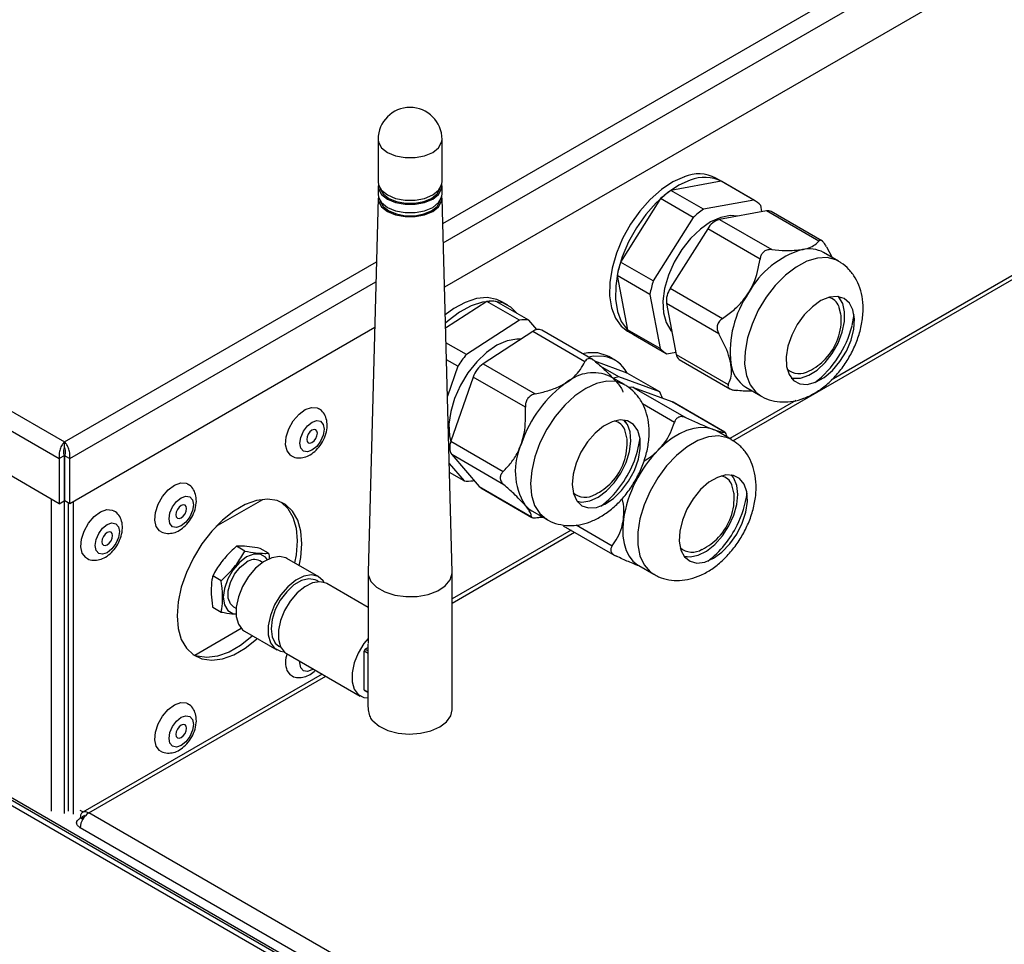
# Model space of a CAD drawing. Units: millimetres. Extents: x 88 to 3250, y 197 to 3459.
# Drawn here: x 2717 to 2834, y 1066 to 1176 of the extents above; entities that cross this region are included whole.
import ezdxf

# ---------------------------------------------------------------- set-up
doc = ezdxf.new("R2010")
doc.units = ezdxf.units.MM

msp = doc.modelspace()

# ---------------------------------------------------------------- linework, layer by layer
at = {"color": 8, "linetype": 'Continuous', "lineweight": 25}
for p, q in [((2767.28, 1151.62), (2898.78, 1227.53)), ((2767.34, 1149.3), (2900.2, 1226)), ((2801.81, 1125.76), (2875.06, 1168.05)), ((2722.29, 1125.64), (2759.4, 1147.06)), ((2722.91, 1123.65), (2759.33, 1144.68)), ((2794.85, 1127.96), (2791.04, 1130.17)), ((2720.71, 1118.85), (2720.71, 1081.7)), ((2722.74, 1118.38), (2722.74, 1081.7)), ((2783.15, 1115.76), (2787.45, 1113.28)), ((2768.4, 1106.47), (2782.98, 1114.89)), ((2758.4, 1100.46), (2757.92, 1100.73)), ((2758.06, 1100.98), (2758.4, 1100.78)), ((2725.18, 1081.52), (2753.36, 1097.79)), ((2757.92, 1096.16), (2758.4, 1095.88)), ((2724.16, 1079.7), (2724.16, 1079.75))]:
    msp.add_line(p, q, dxfattribs=at)
at = {"color": 7, "linetype": 'Continuous', "lineweight": 25}
for p, q in [((2860.9, 998.72), (2468.98, 1224.97)), ((2861.8, 998.81), (2469.88, 1225.06)), ((2471.58, 1224.42), (2861.99, 999.04)), ((2900.2, 1220.64), (2767.49, 1144.03)), ((2626.41, 1181), (2722.29, 1125.64)), ((2624.99, 1179.46), (2721.67, 1123.65)), ((2721.67, 1118.29), (2624.99, 1174.11)), ((2875.47, 1168.77), (2813.49, 1132.99)), ((2759.6, 1161.63), (2759.6, 1156.57)), ((2767.2, 1156.57), (2767.2, 1161.63)), ((2800.4, 1156.64), (2794.42, 1155.55)), ((2800.48, 1156.6), (2799.78, 1157.01)), ((2804.29, 1154.4), (2800.4, 1156.64)), ((2804.37, 1154.35), (2800.48, 1156.6)), ((2759.6, 1156.08), (2759.6, 1155.1)), ((2767.2, 1155.1), (2767.2, 1156.08)), ((2798.31, 1153.31), (2794.42, 1155.55)), ((2759.6, 1154.64), (2758.4, 1110.15)), ((2768.4, 1110.15), (2767.2, 1154.64)), ((2793.2, 1154.58), (2788.44, 1147.02)), ((2797.09, 1152.33), (2793.2, 1154.58)), ((2804.29, 1154.4), (2798.31, 1153.31)), ((2805.25, 1153.01), (2805.11, 1153.79)), ((2805.81, 1153.12), (2800.21, 1152.1)), ((2812.03, 1149.53), (2805.81, 1153.12)), ((2812.38, 1149.56), (2806.35, 1153.04)), ((2797.09, 1152.33), (2792.33, 1144.78)), ((2800.21, 1152.1), (2806.43, 1148.51)), ((2798.82, 1150.98), (2794.36, 1143.91)), ((2805.04, 1147.39), (2798.82, 1150.98)), ((2814.36, 1147.15), (2812.59, 1148.17)), ((2812.96, 1148.83), (2813.6, 1147.58)), ((2792.33, 1144.78), (2788.44, 1147.02)), ((2791.92, 1143.19), (2788.03, 1145.44)), ((2788.03, 1145.44), (2789.25, 1138.97)), ((2794.36, 1143.91), (2800.58, 1140.32)), ((2772.52, 1142.36), (2767.62, 1139.18)), ((2776.41, 1140.11), (2772.52, 1142.36)), ((2777.52, 1140.12), (2773.63, 1142.36)), ((2775.03, 1141.9), (2774.32, 1142.31)), ((2791.92, 1143.19), (2793.14, 1136.73)), ((2800.12, 1138.51), (2793.9, 1142.1)), ((2793.9, 1142.1), (2795.04, 1136.05)), ((2814.55, 1142.66), (2814.35, 1142.93)), ((2776.41, 1140.11), (2770.1, 1136.02)), ((2778.49, 1138.99), (2777.52, 1140.12)), ((2815.98, 1139.47), (2816.22, 1140.78)), ((2759.19, 1139.24), (2722.91, 1118.29)), ((2777.99, 1138.76), (2772.08, 1134.93)), ((2784.21, 1135.18), (2777.99, 1138.76)), ((2785.17, 1135.4), (2779.08, 1138.92)), ((2793.14, 1136.73), (2789.25, 1138.97)), ((2789.28, 1138.82), (2789.99, 1138.41)), ((2770.1, 1136.02), (2767.67, 1137.43)), ((2789.99, 1138.41), (2793.87, 1136.16)), ((2793.96, 1136.12), (2795, 1136.31)), ((2769.07, 1134.63), (2767.72, 1135.41)), ((2789.21, 1133.82), (2785.37, 1135.25)), ((2787.76, 1135.37), (2787.05, 1135.78)), ((2795.04, 1136.05), (2801.26, 1132.46)), ((2795.43, 1135.44), (2801.46, 1131.96)), ((2769.07, 1134.63), (2767.84, 1131.07)), ((2772.08, 1134.93), (2778.3, 1131.34)), ((2788.22, 1133.39), (2786.1, 1134.62)), ((2770.9, 1133.35), (2768.26, 1125.71)), ((2777.12, 1129.76), (2770.9, 1133.35)), ((2788.9, 1132.45), (2787.13, 1133.47)), ((2793.1, 1131.58), (2788.22, 1133.39)), ((2793.1, 1131.58), (2789.21, 1133.82)), ((2808.75, 1133.24), (2809.09, 1133.2)), ((2790.03, 1132.09), (2796.25, 1128.5)), ((2794.6, 1130.39), (2790.03, 1132.09)), ((2803.34, 1132.14), (2805.11, 1131.12)), ((2800.82, 1126.8), (2794.6, 1130.39)), ((2794.6, 1130.39), (2794.71, 1130.35)), ((2800.85, 1126.8), (2794.71, 1130.35)), ((2809.29, 1130.57), (2801.44, 1126.03)), ((2789.1, 1127.96), (2788.89, 1128.24)), ((2799.86, 1126.94), (2799.39, 1127.16)), ((2801.63, 1125.92), (2799.86, 1126.94)), ((2768.26, 1125.71), (2774.48, 1122.12)), ((2722.29, 1124.99), (2722.29, 1125.64)), ((2722.24, 1123.97), (2721.67, 1123.65)), ((2721.67, 1123.65), (2721.67, 1118.29)), ((2722.24, 1123.97), (2722.24, 1118.62)), ((2722.34, 1123.97), (2722.91, 1123.65)), ((2722.34, 1118.62), (2722.34, 1123.97)), ((2722.91, 1118.29), (2722.91, 1123.65)), ((2774.57, 1120.54), (2768.35, 1124.13)), ((2768.35, 1124.13), (2771.62, 1120.32)), ((2768.05, 1123.06), (2769.82, 1121.01)), ((2769.82, 1121.01), (2768.08, 1122.01)), ((2770.93, 1121.01), (2770.99, 1121.05)), ((2801.82, 1121.43), (2801.62, 1121.71)), ((2722.24, 1120.36), (2722.34, 1120.31)), ((2722.29, 1081.44), (2722.29, 1120.34)), ((2771.62, 1120.32), (2777.84, 1116.73)), ((2771.8, 1120.17), (2777.89, 1116.65)), ((2740.33, 1115.6), (2745.88, 1118.8)), ((2721.67, 1118.29), (2722.24, 1118.62)), ((2722.91, 1118.29), (2722.34, 1118.62)), ((2722.74, 1118.38), (2722.74, 1081.7)), ((2723.31, 1118.52), (2723.31, 1081.37)), ((2783.29, 1118.54), (2783.63, 1118.5)), ((2777.88, 1117.45), (2779.65, 1116.43)), ((2778.96, 1116.7), (2779.18, 1116.69)), ((2782.56, 1115.13), (2768.4, 1106.96)), ((2781.62, 1115.67), (2787.77, 1112.12)), ((2743.74, 1112.65), (2742.75, 1113.22)), ((2746.57, 1112.4), (2745.58, 1112.97)), ((2752.54, 1109.58), (2748.72, 1111.78)), ((2796.02, 1112.01), (2796.36, 1111.97)), ((2745.84, 1111.3), (2745.53, 1111.48)), ((2790.61, 1110.92), (2792.38, 1109.9)), ((2740.92, 1109.13), (2739.93, 1109.7)), ((2758.4, 1110.1), (2758.4, 1101.64)), ((2768.4, 1093.77), (2768.4, 1110.1)), ((2752.51, 1109.01), (2752.29, 1109.14)), ((2758.4, 1105.96), (2753.5, 1108.79)), ((2740.92, 1105.36), (2739.93, 1105.93)), ((2742.38, 1106.03), (2742.69, 1105.85)), ((2743.32, 1103.44), (2737.78, 1100.24)), ((2743.72, 1103.12), (2747.54, 1100.91)), ((2747.79, 1101.35), (2748.01, 1101.22)), ((2758.4, 1101.18), (2758.06, 1100.98)), ((2758.4, 1095.38), (2758.4, 1101.58)), ((2748.7, 1100.48), (2757.47, 1095.41)), ((2757.92, 1096.16), (2757.92, 1100.73)), ((2752.93, 1098.03), (2724.46, 1081.59)), ((2757.96, 1096.07), (2758.4, 1095.82)), ((2724.13, 1081.84), (2724.51, 1081.62)), ((2724.68, 1081.18), (2724.41, 1081.03)), ((2865.76, 1000.36), (2725.18, 1081.52)), ((2723.74, 1080.34), (2723.74, 1080.29)), ((2724.21, 1080.96), (2724.41, 1080.84)), ((2724.25, 1080.93), (2724.21, 1080.96)), ((2724.57, 1080.94), (2724.41, 1081.03)), ((2724.41, 1081.03), (2724.41, 1080.68)), ((2865.15, 998.36), (2724.16, 1079.75))]:
    msp.add_line(p, q, dxfattribs=at)
at = {"color": 8, "linetype": 'Continuous', "lineweight": 25, "flags": 128}
for points in [[(2759.6, 1161.63), (2759.65, 1161.29), (2760.02, 1160.63), (2760.71, 1160.08), (2761.68, 1159.67), (2762.81, 1159.46), (2764, 1159.46), (2765.13, 1159.67), (2766.09, 1160.08), (2766.79, 1160.63), (2767.15, 1161.29), (2767.2, 1161.63)], [(2814.35, 1147.15), (2814.06, 1147.3), (2813.02, 1147.56), (2811.85, 1147.5), (2810.6, 1147.12), (2809.32, 1146.44), (2808.05, 1145.47), (2806.85, 1144.26), (2805.76, 1142.85), (2804.82, 1141.3), (2804.08, 1139.66), (2803.54, 1138.01)], [(2803.54, 1138.01), (2803.25, 1136.4), (2803.2, 1134.89), (2803.41, 1133.55), (2803.86, 1132.42), (2804.53, 1131.55), (2805.11, 1131.12)], [(2788.87, 1132.47), (2787.93, 1132.81), (2786.8, 1132.87), (2785.58, 1132.59), (2784.3, 1132.01), (2783.02, 1131.13), (2781.8, 1130), (2780.66, 1128.65)], [(2780.66, 1128.65), (2779.67, 1127.14), (2778.85, 1125.53), (2778.24, 1123.87), (2777.87, 1122.24), (2777.73, 1120.69), (2777.86, 1119.29), (2778.22, 1118.08), (2778.82, 1117.12), (2779.63, 1116.44)], [(2801.62, 1125.92), (2801.15, 1126.14), (2800.09, 1126.35), (2798.9, 1126.23), (2797.65, 1125.79), (2796.36, 1125.05), (2795.11, 1124.04), (2793.92, 1122.79), (2792.86, 1121.35), (2791.95, 1119.78)], [(2791.95, 1119.78), (2791.24, 1118.14), (2790.74, 1116.49), (2790.49, 1114.89), (2790.49, 1113.41), (2790.74, 1112.1), (2791.23, 1111.02), (2791.95, 1110.2), (2792.39, 1109.89)], [(2750.39, 1098.77), (2750.28, 1099.35), (2750.3, 1099.55)], [(2751.91, 1098.62), (2751.73, 1098.51), (2751.18, 1098.31), (2750.71, 1098.41), (2750.39, 1098.77)]]:
    msp.add_lwpolyline(points, dxfattribs=at)
at = {"color": 7, "linetype": 'Continuous', "lineweight": 25, "flags": 128}
for points in [[(2759.6, 1156.57), (2759.65, 1156.22), (2760.02, 1155.57), (2760.71, 1155.01), (2761.68, 1154.61), (2762.81, 1154.4), (2764, 1154.4), (2765.13, 1154.61), (2766.09, 1155.01), (2766.79, 1155.57), (2767.15, 1156.22), (2767.2, 1156.57)], [(2759.63, 1156.32), (2759.65, 1155.73), (2760.02, 1155.08), (2760.71, 1154.52), (2761.68, 1154.12), (2762.81, 1153.91), (2764, 1153.91), (2765.13, 1154.12), (2766.09, 1154.52), (2766.79, 1155.08), (2767.15, 1155.73), (2767.18, 1156.32)], [(2796.03, 1157.18), (2794.67, 1156.57), (2793.3, 1155.66), (2791.98, 1154.49), (2790.74, 1153.1), (2789.63, 1151.53), (2788.69, 1149.84), (2787.95, 1148.08), (2787.43, 1146.32), (2787.15, 1144.61), (2787.12, 1143.01), (2787.35, 1141.58), (2787.82, 1140.36), (2788.52, 1139.41), (2789.28, 1138.82)], [(2796.74, 1156.77), (2795.38, 1156.16), (2794.01, 1155.25), (2792.69, 1154.08), (2791.45, 1152.69), (2790.34, 1151.12), (2789.4, 1149.43), (2788.65, 1147.67), (2788.13, 1145.91), (2787.86, 1144.2), (2787.83, 1142.6), (2788.06, 1141.17), (2788.53, 1139.96), (2789.23, 1139), (2789.99, 1138.41)], [(2759.6, 1155.1), (2759.65, 1154.75), (2760.02, 1154.1), (2760.71, 1153.54), (2761.68, 1153.14), (2762.81, 1152.93), (2764, 1152.93), (2765.13, 1153.14), (2766.09, 1153.54), (2766.79, 1154.1), (2767.15, 1154.75), (2767.2, 1155.1)], [(2759.83, 1155.82), (2759.85, 1155.75), (2760.19, 1155.13), (2760.86, 1154.61), (2761.77, 1154.22), (2762.84, 1154.02), (2763.96, 1154.02), (2765.04, 1154.22), (2765.95, 1154.61), (2766.61, 1155.13), (2766.96, 1155.75), (2766.97, 1155.82)], [(2759.63, 1154.85), (2759.65, 1154.26), (2760.02, 1153.61), (2760.71, 1153.05), (2761.68, 1152.65), (2762.81, 1152.44), (2764, 1152.44), (2765.13, 1152.65), (2766.09, 1153.05), (2766.79, 1153.61), (2767.15, 1154.26), (2767.18, 1154.85)], [(2759.83, 1154.35), (2759.85, 1154.28), (2760.19, 1153.66), (2760.86, 1153.14), (2761.77, 1152.75), (2762.84, 1152.55), (2763.96, 1152.55), (2765.04, 1152.75), (2765.95, 1153.14), (2766.61, 1153.66), (2766.96, 1154.28), (2766.97, 1154.35)], [(2802.35, 1152.49), (2801.52, 1152.56), (2800.37, 1152.35), (2799.15, 1151.81), (2797.94, 1150.96), (2796.77, 1149.84), (2795.72, 1148.51), (2794.83, 1147.03), (2794.14, 1145.47), (2793.68, 1143.89), (2793.48, 1142.38), (2793.54, 1141.01), (2793.86, 1139.83), (2794.43, 1138.91), (2794.53, 1138.8)], [(2774.32, 1142.31), (2773.71, 1142.59), (2772.57, 1142.8), (2771.3, 1142.68), (2769.96, 1142.24), (2768.59, 1141.5), (2767.58, 1140.75)], [(2776.13, 1140.92), (2775.4, 1141.65), (2774.42, 1142.18), (2773.27, 1142.39), (2772.01, 1142.27), (2770.67, 1141.83), (2769.3, 1141.09), (2767.95, 1140.06), (2767.6, 1139.75)], [(2808.36, 1137.01), (2808.15, 1135.74), (2808.2, 1134.59), (2808.5, 1133.64), (2809.03, 1132.94), (2809.76, 1132.54), (2810.65, 1132.47), (2811.63, 1132.73), (2812.65, 1133.3), (2813.64, 1134.14), (2814.54, 1135.21), (2815.3, 1136.44), (2815.86, 1137.75), (2816.19, 1139.05), (2816.27, 1140.27), (2816.09, 1141.33), (2815.67, 1142.16), (2815.04, 1142.71), (2814.22, 1142.95), (2813.28, 1142.85), (2812.27, 1142.44), (2811.26, 1141.72), (2810.3, 1140.76), (2809.47, 1139.6), (2808.81, 1138.32), (2808.36, 1137.01)], [(2809.86, 1133.23), (2810.83, 1133.56), (2811.83, 1134.19), (2812.78, 1135.08), (2813.63, 1136.17), (2814.33, 1137.4), (2814.82, 1138.68), (2815.08, 1139.95), (2815.1, 1141.11), (2814.87, 1142.09), (2814.4, 1142.84), (2814.3, 1142.94)], [(2814.67, 1140.68), (2814.66, 1140.83), (2814.41, 1141.76)], [(2776.57, 1137.85), (2776.1, 1137.86), (2774.94, 1137.66), (2773.73, 1137.13), (2772.51, 1136.29), (2771.35, 1135.18), (2770.29, 1133.86), (2769.4, 1132.38), (2768.7, 1130.82), (2768.23, 1129.24), (2768.02, 1127.73), (2768.08, 1126.35), (2768.23, 1125.62)], [(2785.75, 1136.22), (2784.53, 1136.23), (2783.92, 1136.12)], [(2787.05, 1135.78), (2786.84, 1135.89), (2785.75, 1136.22)], [(2786.46, 1135.81), (2785.24, 1135.82), (2784.62, 1135.71)], [(2808.72, 1133.28), (2808.96, 1133.22), (2809.86, 1133.23)], [(2748.76, 1124.56), (2748.59, 1125.31), (2748.67, 1126.23), (2748.99, 1127.2), (2749.51, 1128.14), (2750.19, 1128.92), (2750.94, 1129.48), (2751.68, 1129.75), (2752.34, 1129.7), (2752.51, 1129.62)], [(2750.39, 1124.9), (2750.28, 1125.47), (2750.4, 1126.18), (2750.71, 1126.9), (2751.18, 1127.54), (2751.74, 1127.98), (2752.29, 1128.18), (2752.76, 1128.09), (2753.07, 1127.72), (2753.18, 1127.15), (2753.07, 1126.44), (2752.76, 1125.72), (2752.29, 1125.08), (2751.73, 1124.64), (2751.18, 1124.44), (2750.71, 1124.54), (2750.39, 1124.9)], [(2784.5, 1125.63), (2783.73, 1124.42), (2783.15, 1123.11), (2782.79, 1121.8), (2782.68, 1120.57), (2782.83, 1119.49), (2783.23, 1118.63), (2783.84, 1118.05), (2784.64, 1117.78), (2785.57, 1117.84), (2786.57, 1118.22), (2787.59, 1118.9), (2788.55, 1119.84), (2789.4, 1120.98), (2790.09, 1122.25), (2790.56, 1123.57), (2790.79, 1124.85), (2790.77, 1126.01), (2790.5, 1126.99), (2789.99, 1127.72), (2789.28, 1128.15), (2788.41, 1128.26), (2787.43, 1128.03), (2786.42, 1127.5), (2785.42, 1126.68), (2784.5, 1125.63)], [(2783.26, 1118.58), (2783.84, 1118.49), (2784.78, 1118.62), (2785.77, 1119.08), (2786.75, 1119.81), (2787.67, 1120.79), (2788.47, 1121.94), (2789.09, 1123.2), (2789.5, 1124.49), (2789.66, 1125.72), (2789.58, 1126.82), (2789.26, 1127.72), (2788.84, 1128.24)], [(2752.32, 1126.93), (2752.18, 1127.09), (2751.98, 1127.13), (2751.73, 1127.05), (2751.49, 1126.85), (2751.28, 1126.57), (2751.15, 1126.25), (2751.1, 1125.94), (2751.15, 1125.69), (2751.28, 1125.53), (2751.49, 1125.49), (2751.73, 1125.58), (2751.98, 1125.77), (2752.18, 1126.05), (2752.32, 1126.37), (2752.37, 1126.68), (2752.32, 1126.93)], [(2789.21, 1125.99), (2789.2, 1126.13), (2788.96, 1127.07)], [(2799.39, 1127.16), (2798.69, 1127.33), (2797.94, 1127.37), (2797.14, 1127.25), (2796.3, 1127), (2795.45, 1126.6), (2794.6, 1126.08), (2793.75, 1125.43), (2792.93, 1124.67)], [(2749.25, 1123.99), (2749.16, 1124.05), (2748.76, 1124.56)], [(2796.34, 1117.64), (2795.79, 1116.33), (2795.48, 1115.03), (2795.42, 1113.82), (2795.62, 1112.78), (2796.05, 1111.97), (2796.71, 1111.44), (2797.53, 1111.23), (2798.48, 1111.35), (2799.49, 1111.79), (2800.5, 1112.53), (2801.45, 1113.51), (2802.27, 1114.68), (2802.92, 1115.96), (2803.35, 1117.28), (2803.54, 1118.54), (2803.47, 1119.68), (2803.15, 1120.61), (2802.6, 1121.29), (2801.86, 1121.66), (2800.96, 1121.71), (2799.97, 1121.42), (2798.95, 1120.83), (2797.97, 1119.97), (2797.08, 1118.88), (2796.34, 1117.64)], [(2795.99, 1112.05), (2796.74, 1111.96), (2797.69, 1112.15), (2798.68, 1112.66), (2799.66, 1113.44), (2800.56, 1114.46), (2801.33, 1115.64), (2801.91, 1116.91), (2802.27, 1118.19), (2802.4, 1119.4), (2802.27, 1120.47), (2801.9, 1121.33), (2801.57, 1121.71)], [(2733.21, 1115.58), (2733.04, 1116.33), (2733.11, 1117.25), (2733.43, 1118.22), (2733.96, 1119.16), (2734.63, 1119.94), (2735.38, 1120.5), (2736.12, 1120.77), (2736.78, 1120.72), (2736.95, 1120.64)], [(2771.8, 1120.17), (2771.73, 1120.21), (2771.62, 1120.32)], [(2801.94, 1119.45), (2801.93, 1119.6), (2801.68, 1120.54)], [(2734.84, 1115.92), (2734.73, 1116.49), (2734.84, 1117.2), (2735.15, 1117.92), (2735.62, 1118.56), (2736.18, 1119), (2736.73, 1119.2), (2737.2, 1119.1), (2737.52, 1118.74), (2737.63, 1118.17), (2737.52, 1117.46), (2737.2, 1116.74), (2736.73, 1116.1), (2736.18, 1115.66), (2735.62, 1115.46), (2735.15, 1115.55), (2734.84, 1115.92)], [(2750.53, 1113.53), (2750.41, 1115.03), (2750.03, 1116.34), (2749.42, 1117.4), (2748.59, 1118.19), (2747.58, 1118.67), (2746.42, 1118.83), (2745.14, 1118.66), (2743.79, 1118.18), (2742.42, 1117.39), (2741.08, 1116.32), (2739.8, 1115.01), (2738.63, 1113.5), (2737.62, 1111.85), (2736.79, 1110.11), (2736.18, 1108.35), (2735.81, 1106.61), (2735.68, 1104.96), (2735.81, 1103.46), (2736.18, 1102.15), (2736.79, 1101.09), (2737.62, 1100.3), (2738.63, 1099.82), (2739.8, 1099.66), (2741.08, 1099.83), (2742.42, 1100.31), (2743.79, 1101.1), (2745.14, 1102.17), (2745.22, 1102.25)], [(2724.41, 1112.39), (2724.24, 1113.14), (2724.32, 1114.06), (2724.64, 1115.03), (2725.16, 1115.96), (2725.83, 1116.75), (2726.58, 1117.31), (2727.33, 1117.58), (2727.98, 1117.52), (2728.15, 1117.44)], [(2736.77, 1117.95), (2736.63, 1118.11), (2736.42, 1118.15), (2736.18, 1118.07), (2735.93, 1117.87), (2735.73, 1117.59), (2735.59, 1117.27), (2735.54, 1116.96), (2735.59, 1116.71), (2735.73, 1116.55), (2735.93, 1116.51), (2736.18, 1116.59), (2736.42, 1116.79), (2736.63, 1117.07), (2736.77, 1117.39), (2736.81, 1117.7), (2736.77, 1117.95)], [(2748.07, 1118.49), (2748.85, 1117.73), (2749.47, 1116.67), (2749.84, 1115.36), (2749.97, 1113.86), (2749.84, 1112.21), (2749.66, 1111.24)], [(2777.05, 1118.14), (2777.57, 1117.65), (2777.88, 1117.45)], [(2788.78, 1116.43), (2788.7, 1115.4), (2788.73, 1114.43), (2788.86, 1113.54), (2789.11, 1112.73), (2789.47, 1112.04), (2789.92, 1111.46), (2790.46, 1111.01), (2790.61, 1110.92)], [(2726.04, 1112.73), (2725.93, 1113.3), (2726.04, 1114.01), (2726.36, 1114.73), (2726.83, 1115.37), (2727.38, 1115.81), (2727.94, 1116), (2728.41, 1115.91), (2728.72, 1115.55), (2728.83, 1114.97), (2728.72, 1114.27), (2728.41, 1113.54), (2727.93, 1112.91), (2727.38, 1112.46), (2726.83, 1112.27), (2726.36, 1112.36), (2726.04, 1112.73)], [(2733.69, 1115.01), (2733.61, 1115.07), (2733.21, 1115.58)], [(2727.97, 1114.76), (2727.83, 1114.92), (2727.63, 1114.96), (2727.38, 1114.87), (2727.14, 1114.68), (2726.93, 1114.4), (2726.79, 1114.08), (2726.74, 1113.77), (2726.79, 1113.52), (2726.93, 1113.36), (2727.14, 1113.32), (2727.38, 1113.4), (2727.62, 1113.6), (2727.83, 1113.88), (2727.97, 1114.2), (2728.02, 1114.5), (2727.97, 1114.76)], [(2750.22, 1110.91), (2750.41, 1111.88), (2750.53, 1113.53)], [(2724.9, 1111.82), (2724.81, 1111.88), (2724.41, 1112.39)], [(2746.43, 1111.63), (2746.2, 1111.93), (2745.58, 1112.28), (2744.81, 1112.29), (2743.96, 1111.96), (2743.1, 1111.3), (2742.33, 1110.4), (2741.71, 1109.34), (2741.32, 1108.22), (2741.18, 1107.16), (2741.32, 1106.25), (2741.71, 1105.58), (2742.33, 1105.23), (2742.7, 1105.18)], [(2748.72, 1111.78), (2748.63, 1111.83), (2747.85, 1112.01), (2746.94, 1111.86), (2745.98, 1111.38), (2745.03, 1110.61), (2744.18, 1109.61), (2743.48, 1108.44), (2742.98, 1107.2), (2742.72, 1105.98), (2742.72, 1104.87), (2742.98, 1103.95), (2743.48, 1103.29), (2743.72, 1103.12)], [(2742.38, 1106.03), (2742.03, 1106.36), (2741.76, 1107.04), (2741.76, 1107.94), (2742.03, 1108.93), (2742.52, 1109.9), (2743.19, 1110.73), (2743.96, 1111.33)], [(2753.18, 1108.93), (2753.06, 1109.11), (2752.45, 1109.62), (2751.66, 1109.81), (2750.76, 1109.66), (2749.8, 1109.18), (2748.85, 1108.41), (2748, 1107.4), (2747.29, 1106.24), (2746.79, 1105), (2746.53, 1103.78), (2746.53, 1102.67), (2746.79, 1101.75), (2747.29, 1101.09), (2748, 1100.73), (2748.42, 1100.68)], [(2752.29, 1109.14), (2752.12, 1109.22), (2751.36, 1109.35), (2750.49, 1109.14), (2749.58, 1108.62), (2748.72, 1107.82), (2747.95, 1106.82), (2747.36, 1105.69), (2746.98, 1104.52), (2746.86, 1103.41), (2746.98, 1102.45), (2747.36, 1101.71), (2747.79, 1101.35)], [(2758.4, 1110.15), (2758.43, 1109.81), (2758.75, 1109.05), (2759.42, 1108.36), (2760.38, 1107.8), (2761.57, 1107.42), (2762.89, 1107.23), (2764.25, 1107.26), (2765.55, 1107.5), (2766.69, 1107.93), (2767.58, 1108.52), (2768.17, 1109.23), (2768.4, 1110.01), (2768.4, 1110.15)], [(2753.5, 1108.79), (2753.41, 1108.83), (2752.66, 1109.01), (2751.79, 1108.87), (2750.87, 1108.41), (2749.96, 1107.67), (2749.14, 1106.7), (2748.46, 1105.59), (2747.98, 1104.4), (2747.74, 1103.23), (2747.74, 1102.16), (2747.98, 1101.27), (2748.46, 1100.64), (2748.7, 1100.48)], [(2744.66, 1102.58), (2744.57, 1102.5), (2743.23, 1101.43), (2741.86, 1100.64), (2740.51, 1100.15), (2739.23, 1099.99), (2738.07, 1100.15), (2737.58, 1100.33)], [(2758.4, 1102.26), (2757.91, 1101.64), (2757.23, 1100.52), (2756.75, 1099.34), (2756.5, 1098.16), (2756.5, 1097.1), (2756.75, 1096.21), (2757.23, 1095.58), (2757.91, 1095.24), (2758.37, 1095.19)], [(2749.25, 1097.86), (2749.16, 1097.92), (2748.76, 1098.43)], [(2733.21, 1089.45), (2733.04, 1090.2), (2733.11, 1091.12), (2733.43, 1092.09), (2733.96, 1093.03), (2734.63, 1093.81), (2735.38, 1094.37), (2736.12, 1094.64), (2736.78, 1094.59), (2736.95, 1094.51)], [(2734.84, 1089.79), (2734.73, 1090.37), (2734.84, 1091.07), (2735.15, 1091.79), (2735.62, 1092.43), (2736.18, 1092.88), (2736.73, 1093.07), (2737.2, 1092.98), (2737.52, 1092.61), (2737.63, 1092.04), (2737.52, 1091.33), (2737.2, 1090.61), (2736.73, 1089.97), (2736.18, 1089.53), (2735.62, 1089.33), (2735.15, 1089.43), (2734.84, 1089.79)], [(2758.97, 1092.44), (2759.74, 1091.81), (2760.77, 1091.32), (2761.99, 1091), (2763.31, 1090.89), (2764.64, 1090.98), (2765.87, 1091.27), (2766.94, 1091.73), (2767.75, 1092.35), (2768.25, 1093.06), (2768.4, 1093.77)], [(2736.77, 1091.82), (2736.63, 1091.98), (2736.42, 1092.02), (2736.18, 1091.94), (2735.93, 1091.74), (2735.73, 1091.46), (2735.59, 1091.14), (2735.54, 1090.83), (2735.59, 1090.58), (2735.73, 1090.42), (2735.93, 1090.38), (2736.18, 1090.47), (2736.42, 1090.66), (2736.63, 1090.94), (2736.77, 1091.26), (2736.81, 1091.57), (2736.77, 1091.82)], [(2733.69, 1088.88), (2733.61, 1088.94), (2733.21, 1089.45)]]:
    msp.add_lwpolyline(points, dxfattribs=at)
at = {"color": 7, "linetype": 'Continuous', "lineweight": 25}
for centre, radius, start, end in [((2763.4, 1161.63), 3.8, 0, 180), ((2797.72, 1153.13), 4.39, 62.084, 112.7122), ((2798.43, 1152.72), 4.39, 62.084, 112.7122), ((2801.83, 1145.09), 12.82, 125.2994, 132.2848), ((2802.59, 1151.27), 3.56, 45.0486, 61.4649), ((2805.71, 1142.85), 12.82, 125.2994, 132.2848), ((2805.98, 1152.36), 0.778, 61.2853, 102.4547), ((2800.87, 1149.86), 2.34, 106.3908, 151.1934), ((2813.13, 1138.16), 10.8, 106.3908, 151.1934), ((2810.86, 1145.01), 3.6, 61.2853, 102.4547), ((2802.53, 1142.61), 14.76, 162.614, 168.9699), ((2806.42, 1140.37), 14.76, 162.614, 168.9699), ((2796.57, 1142.39), 2.68, 145.4115, 186.1723), ((2813.87, 1136.33), 12.39, 145.4115, 186.1723), ((2773.09, 1137.77), 4.62, 83.2261, 97.0279), ((2812.76, 1141.11), 1.77, 21.7369, 76.1362), ((2776.98, 1135.53), 4.62, 83.2261, 97.0279), ((2807.91, 1140.19), 6.78, 316.5164, 4.1636), ((2778.65, 1138), 1.01, 65.2207, 130.7353), ((2791.77, 1141.49), 3.56, 225.0486, 241.4649), ((2804.04, 1142.43), 12.3, 307.6416, 346.0395), ((2795.66, 1139.25), 3.56, 225.0486, 241.4649), ((2783.56, 1124.92), 17.45, 140.4729, 146.159), ((2785.88, 1132.11), 3.75, 27.219, 81.063), ((2795.9, 1136.16), 0.866, 187.2915, 237.0479), ((2807.91, 1140.19), 6.78, 295.8418, 316.5164), ((2773.9, 1132.35), 3.16, 125.1015, 161.5304), ((2785.21, 1128.89), 4.97, 67.2839, 128.672), ((2805.45, 1135.46), 3.93, 186.818, 237.5215), ((2809.7, 1135.94), 2.18, 228.7836, 302.1107), ((2790.5, 1120.82), 14.6, 125.1015, 161.5304), ((2790.19, 1126.53), 7.14, 106.0124, 111.2347), ((2789.75, 1131.23), 0.909, 71.9563, 108.7504), ((2788.49, 1129.11), 5.23, 19.1861, 28.1701), ((2787.31, 1126.41), 1.77, 21.7369, 76.1356), ((2769.78, 1125), 1.67, 154.9081, 211.3958), ((2782.45, 1125.49), 6.78, 316.5164, 4.1636), ((2778.56, 1127.76), 12.32, 322.7364, 352.1834), ((2783.65, 1122.17), 7.73, 154.9081, 211.3958), ((2803.65, 1114.1), 15.05, 135.4008, 171.0849), ((2770.36, 1125.6), 4.62, 263.2261, 277.0279), ((2800.04, 1119.88), 1.77, 21.7369, 76.1361), ((2782.45, 1125.49), 6.78, 295.8418, 316.5164), ((2779.63, 1126.63), 10.79, 306.8153, 324.0305), ((2784.24, 1121.24), 2.18, 228.7842, 302.1106), ((2795.18, 1118.96), 6.78, 316.5164, 4.1636), ((2792.2, 1120.97), 11.38, 332.5528, 352.8409), ((2791.54, 1120.96), 11.97, 307.5108, 334.043), ((2795.18, 1118.96), 6.78, 295.8418, 316.5164), ((2796.97, 1114.71), 2.18, 228.7837, 302.1107), ((2744.87, 1110.14), 1.5, 63.7957, 127.5147), ((2751.74, 1099.44), 3.15, 161.5261, 198.7511), ((2758.23, 1100.72), 0.307, 122.6055, 177.3945), ((2758.02, 1096.15), 0.0986, 173.7012, 234.9867), ((2726.37, 1079.65), 2.21, 122.6055, 177.3945)]:
    msp.add_arc(centre, radius, start, end, dxfattribs=at)
for points, knots in [([(2810.08, 1148.52), (2810.11, 1148.53), (2810.48, 1148.6), (2811.1, 1148.79), (2811.68, 1149.14), (2811.93, 1149.41), (2812.03, 1149.53)], [0, 0, 0, 0, 0.030141, 0.377748, 0.74, 1, 1, 1, 1]), ([(2812.96, 1148.83), (2812.88, 1148.97), (2812.71, 1149.25), (2812.45, 1149.53), (2812.24, 1149.64), (2812.1, 1149.61), (2812.05, 1149.55), (2812.03, 1149.53)], [0, 0, 0, 0, 0.238951, 0.479461, 0.697939, 0.910445, 1, 1, 1, 1]), ([(2806.43, 1148.51), (2806.27, 1148.51), (2805.94, 1148.52), (2805.51, 1148.32), (2805.22, 1147.99), (2805.08, 1147.66), (2805.05, 1147.45), (2805.04, 1147.39)], [0, 0, 0, 0, 0.238964, 0.479471, 0.697948, 0.910455, 1, 1, 1, 1]), ([(2806.43, 1148.51), (2806.98, 1148.46), (2808.34, 1148.34), (2809.44, 1148.46), (2810.08, 1148.52)], [0, 0, 0, 0, 0.410774, 1, 1, 1, 1]), ([(2803.66, 1143.37), (2803.88, 1143.74), (2804.6, 1145.01), (2804.86, 1146.4), (2805.04, 1147.39)], [0, 0, 0, 0, 0.290488, 1, 1, 1, 1]), ([(2805.12, 1131.13), (2805.16, 1131.11), (2805.55, 1130.82), (2806.44, 1130.54), (2807.7, 1130.34), (2808.99, 1130.44), (2810.28, 1130.79), (2811.56, 1131.41), (2812.82, 1132.29), (2814.01, 1133.42), (2815.06, 1134.75), (2815.96, 1136.23), (2816.65, 1137.81), (2817.12, 1139.45), (2817.33, 1141.07), (2817.27, 1142.59), (2816.96, 1143.95), (2816.41, 1145.16), (2815.64, 1146.17), (2814.93, 1146.84), (2814.44, 1147.07), (2814.33, 1147.12)], [0, 0, 0, 0, 0.00572, 0.058988, 0.1108, 0.162805, 0.216675, 0.273657, 0.333919, 0.396185, 0.458624, 0.521001, 0.583748, 0.64737, 0.712577, 0.772233, 0.828927, 0.882594, 0.934251, 0.984961, 1, 1, 1, 1]), ([(2800.58, 1140.32), (2801, 1140.63), (2801.86, 1141.24), (2802.91, 1142.27), (2803.44, 1143.04), (2803.66, 1143.37)], [0, 0, 0, 0, 0.361669, 0.732704, 1, 1, 1, 1]), ([(2800.58, 1140.32), (2800.45, 1140.22), (2800.18, 1140.01), (2799.95, 1139.57), (2799.91, 1139.11), (2800, 1138.76), (2800.09, 1138.57), (2800.12, 1138.51)], [0, 0, 0, 0, 0.238951, 0.479461, 0.697939, 0.910445, 1, 1, 1, 1]), ([(2801.54, 1135), (2801.47, 1135.31), (2801.22, 1136.41), (2800.58, 1137.64), (2800.12, 1138.51)], [0, 0, 0, 0, 0.290488, 1, 1, 1, 1]), ([(2782.11, 1132.77), (2782.39, 1132.97), (2783.37, 1133.68), (2783.86, 1134.55), (2784.21, 1135.18)], [0, 0, 0, 0, 0.290488, 1, 1, 1, 1]), ([(2785.47, 1135.18), (2785.35, 1135.27), (2785.1, 1135.46), (2784.75, 1135.57), (2784.46, 1135.5), (2784.29, 1135.34), (2784.22, 1135.21), (2784.21, 1135.18)], [0, 0, 0, 0, 0.238964, 0.479471, 0.697948, 0.910455, 1, 1, 1, 1]), ([(2785.47, 1135.18), (2785.88, 1134.82), (2786.87, 1133.95), (2787.56, 1133.21), (2787.96, 1132.78)], [0, 0, 0, 0, 0.410774, 1, 1, 1, 1]), ([(2801.26, 1132.46), (2801.37, 1132.71), (2801.58, 1133.2), (2801.68, 1134.06), (2801.58, 1134.72), (2801.54, 1135)], [0, 0, 0, 0, 0.361669, 0.732704, 1, 1, 1, 1]), ([(2778.3, 1131.34), (2778.8, 1131.46), (2779.82, 1131.7), (2781.12, 1132.19), (2781.81, 1132.6), (2782.11, 1132.77)], [0, 0, 0, 0, 0.361669, 0.732704, 1, 1, 1, 1]), ([(2787.96, 1132.78), (2787.98, 1132.76), (2788.19, 1132.51), (2788.5, 1132.08), (2788.69, 1131.73), (2788.7, 1131.59), (2788.71, 1131.57)], [0, 0, 0, 0, 0.037697, 0.472437, 0.925495, 1, 1, 1, 1]), ([(2779.63, 1116.47), (2779.69, 1116.43), (2780.1, 1116.12), (2781.02, 1115.84), (2782.28, 1115.64), (2783.57, 1115.75), (2784.86, 1116.11), (2786.14, 1116.74), (2787.4, 1117.63), (2788.58, 1118.76), (2789.64, 1120.1), (2790.52, 1121.58), (2791.21, 1123.16), (2791.68, 1124.8), (2791.88, 1126.42), (2791.81, 1127.93), (2791.49, 1129.29), (2790.94, 1130.5), (2790.16, 1131.5), (2789.44, 1132.17), (2788.95, 1132.4), (2788.84, 1132.45)], [0, 0, 0, 0, 0.009307, 0.062321, 0.113924, 0.16577, 0.219517, 0.276388, 0.33651, 0.398579, 0.460786, 0.522938, 0.585475, 0.648899, 0.713922, 0.773288, 0.829672, 0.883064, 0.934487, 0.984997, 1, 1, 1, 1]), ([(2801.26, 1132.46), (2801.23, 1132.39), (2801.18, 1132.23), (2801.32, 1132.02), (2801.61, 1131.87), (2801.93, 1131.8), (2802.13, 1131.78), (2802.19, 1131.77)], [0, 0, 0, 0, 0.238951, 0.479461, 0.697939, 0.910445, 1, 1, 1, 1]), ([(2804.14, 1131.68), (2804.03, 1131.68), (2803.46, 1131.63), (2802.76, 1131.71), (2802.19, 1131.77)], [0, 0, 0, 0, 0.184612, 1, 1, 1, 1]), ([(2778.3, 1131.34), (2778.13, 1131.3), (2777.8, 1131.2), (2777.41, 1130.86), (2777.17, 1130.43), (2777.11, 1130.05), (2777.12, 1129.83), (2777.12, 1129.76)], [0, 0, 0, 0, 0.238951, 0.479461, 0.697939, 0.910445, 1, 1, 1, 1]), ([(2749.25, 1124.02), (2749.29, 1123.99), (2749.52, 1123.8), (2750.09, 1123.7), (2750.84, 1123.77), (2751.56, 1124.09), (2752.26, 1124.64), (2752.88, 1125.42), (2753.34, 1126.35), (2753.56, 1127.3), (2753.53, 1128.19), (2753.25, 1128.92), (2752.88, 1129.42), (2752.57, 1129.55), (2752.49, 1129.58)], [0, 0, 0, 0, 0.016923, 0.105819, 0.190171, 0.278824, 0.376887, 0.480865, 0.585981, 0.694059, 0.793488, 0.883628, 0.969522, 1, 1, 1, 1]), ([(2776.65, 1125.45), (2776.77, 1125.85), (2777.18, 1127.22), (2777.14, 1128.71), (2777.12, 1129.76)], [0, 0, 0, 0, 0.290488, 1, 1, 1, 1]), ([(2796.25, 1128.5), (2796.1, 1128.56), (2795.81, 1128.67), (2795.4, 1128.63), (2795.09, 1128.43), (2794.93, 1128.18), (2794.87, 1128.01), (2794.85, 1127.96)], [0, 0, 0, 0, 0.238964, 0.479471, 0.697948, 0.910455, 1, 1, 1, 1]), ([(2796.25, 1128.5), (2796.74, 1128.28), (2797.93, 1127.74), (2798.85, 1127.37), (2799.39, 1127.16)], [0, 0, 0, 0, 0.410774, 1, 1, 1, 1]), ([(2792.93, 1124.67), (2793.2, 1124.96), (2794.12, 1125.98), (2794.55, 1127.14), (2794.85, 1127.96)], [0, 0, 0, 0, 0.290488, 1, 1, 1, 1]), ([(2799.39, 1127.16), (2799.41, 1127.15), (2799.71, 1127.04), (2800.2, 1126.88), (2800.61, 1126.79), (2800.76, 1126.8), (2800.82, 1126.8)], [0, 0, 0, 0, 0.030141, 0.377748, 0.74, 1, 1, 1, 1]), ([(2792.42, 1109.92), (2792.6, 1109.81), (2793.14, 1109.47), (2794.18, 1109.2), (2795.46, 1109.12), (2796.75, 1109.31), (2798.04, 1109.77), (2799.32, 1110.49), (2800.55, 1111.47), (2801.7, 1112.68), (2802.69, 1114.07), (2803.51, 1115.59), (2804.13, 1117.19), (2804.51, 1118.85), (2804.61, 1120.46), (2804.44, 1121.94), (2804.03, 1123.25), (2803.39, 1124.37), (2802.58, 1125.3), (2801.91, 1125.71), (2801.6, 1125.9)], [0, 0, 0, 0, 0.025326, 0.077974, 0.129697, 0.182275, 0.237269, 0.295613, 0.356898, 0.41939, 0.481842, 0.544347, 0.607417, 0.671615, 0.737631, 0.796233, 0.851624, 0.904364, 0.955551, 1, 1, 1, 1]), ([(2801.13, 1126.2), (2801.11, 1126.29), (2801.04, 1126.51), (2800.93, 1126.72), (2800.86, 1126.8), (2800.83, 1126.8), (2800.82, 1126.8)], [0, 0, 0, 0, 0.223015, 0.549127, 0.866326, 1, 1, 1, 1]), ([(2774.48, 1122.12), (2774.8, 1122.45), (2775.44, 1123.13), (2776.18, 1124.26), (2776.51, 1125.1), (2776.65, 1125.45)], [0, 0, 0, 0, 0.361669, 0.732704, 1, 1, 1, 1]), ([(2791.23, 1123.37), (2791.52, 1123.54), (2792.15, 1123.92), (2792.66, 1124.41), (2792.93, 1124.67)], [0, 0, 0, 0, 0.469138, 1, 1, 1, 1]), ([(2774.48, 1122.12), (2774.38, 1122.01), (2774.19, 1121.78), (2774.09, 1121.37), (2774.19, 1120.99), (2774.38, 1120.71), (2774.52, 1120.58), (2774.57, 1120.54)], [0, 0, 0, 0, 0.238951, 0.479461, 0.697939, 0.910445, 1, 1, 1, 1]), ([(2733.69, 1115.04), (2733.73, 1115.01), (2733.97, 1114.82), (2734.54, 1114.72), (2735.28, 1114.79), (2736.01, 1115.11), (2736.7, 1115.66), (2737.32, 1116.44), (2737.78, 1117.37), (2738, 1118.32), (2737.97, 1119.2), (2737.69, 1119.94), (2737.32, 1120.44), (2737.01, 1120.57), (2736.93, 1120.6)], [0, 0, 0, 0, 0.016923, 0.105819, 0.190171, 0.278824, 0.376887, 0.480865, 0.585981, 0.694059, 0.793488, 0.883628, 0.969522, 1, 1, 1, 1]), ([(2777.05, 1118.14), (2776.65, 1118.57), (2775.96, 1119.31), (2774.97, 1120.18), (2774.57, 1120.54)], [0, 0, 0, 0, 0.589226, 1, 1, 1, 1]), ([(2788.78, 1116.43), (2788.82, 1116.81), (2788.91, 1117.6), (2788.74, 1118.47), (2788.65, 1118.92)], [0, 0, 0, 0, 0.479955, 1, 1, 1, 1]), ([(2777.84, 1116.73), (2777.83, 1116.81), (2777.81, 1117), (2777.61, 1117.43), (2777.29, 1117.86), (2777.07, 1118.12), (2777.05, 1118.14)], [0, 0, 0, 0, 0.260005, 0.60862, 0.969858, 1, 1, 1, 1]), ([(2724.9, 1111.85), (2724.94, 1111.81), (2725.17, 1111.62), (2725.74, 1111.53), (2726.48, 1111.6), (2727.21, 1111.92), (2727.91, 1112.47), (2728.53, 1113.25), (2728.98, 1114.18), (2729.21, 1115.13), (2729.18, 1116.01), (2728.9, 1116.75), (2728.53, 1117.25), (2728.22, 1117.38), (2728.14, 1117.41)], [0, 0, 0, 0, 0.016923, 0.105819, 0.190171, 0.278824, 0.376887, 0.480865, 0.585981, 0.694059, 0.793488, 0.883628, 0.969522, 1, 1, 1, 1]), ([(2777.84, 1116.73), (2777.85, 1116.7), (2777.88, 1116.63), (2778.12, 1116.6), (2778.48, 1116.62), (2778.83, 1116.68), (2779.04, 1116.72), (2779.1, 1116.73)], [0, 0, 0, 0, 0.238964, 0.479471, 0.697948, 0.910455, 1, 1, 1, 1]), ([(2787.45, 1113.28), (2787.67, 1113.59), (2788.12, 1114.23), (2788.58, 1115.3), (2788.72, 1116.1), (2788.78, 1116.43)], [0, 0, 0, 0, 0.361669, 0.732704, 1, 1, 1, 1]), ([(2742.75, 1113.22), (2742.31, 1112.81), (2741.41, 1111.97), (2740.51, 1110.75), (2740.07, 1109.97), (2739.93, 1109.7)], [0, 0, 0, 0, 0.391035, 0.794144, 1, 1, 1, 1]), ([(2745.58, 1112.97), (2745.14, 1113.04), (2744.24, 1113.2), (2743.34, 1113.25), (2742.9, 1113.23), (2742.75, 1113.22)], [0, 0, 0, 0, 0.391035, 0.794144, 1, 1, 1, 1]), ([(2787.45, 1113.28), (2787.38, 1113.17), (2787.25, 1112.97), (2787.27, 1112.63), (2787.46, 1112.33), (2787.71, 1112.15), (2787.89, 1112.06), (2787.94, 1112.04)], [0, 0, 0, 0, 0.238951, 0.479461, 0.697939, 0.910445, 1, 1, 1, 1]), ([(2740.92, 1109.13), (2741.36, 1109.54), (2742.25, 1110.38), (2743.15, 1111.61), (2743.6, 1112.39), (2743.74, 1112.65)], [0, 0, 0, 0, 0.391035, 0.794144, 1, 1, 1, 1]), ([(2743.74, 1112.65), (2744.19, 1112.57), (2745.08, 1112.42), (2745.98, 1112.37), (2746.42, 1112.39), (2746.57, 1112.4)], [0, 0, 0, 0, 0.391035, 0.794144, 1, 1, 1, 1]), ([(2746.57, 1112.4), (2746.61, 1112.2), (2746.66, 1111.95), (2746.66, 1111.72), (2746.66, 1111.68)], [0, 0, 0, 0, 0.794401, 1, 1, 1, 1]), ([(2790.78, 1110.82), (2790.33, 1111), (2789.51, 1111.32), (2788.44, 1111.81), (2787.94, 1112.04)], [0, 0, 0, 0, 0.541172, 1, 1, 1, 1]), ([(2739.93, 1109.7), (2739.89, 1109.54), (2739.71, 1108.57), (2739.71, 1107.27), (2739.9, 1106.11), (2739.93, 1105.93)], [0, 0, 0, 0, 0.142204, 0.871912, 1, 1, 1, 1]), ([(2740.92, 1105.36), (2740.94, 1105.5), (2741.13, 1106.46), (2741.13, 1107.75), (2740.95, 1108.94), (2740.92, 1109.13)], [0, 0, 0, 0, 0.128088, 0.857796, 1, 1, 1, 1]), ([(2742.78, 1105.11), (2742.41, 1105.14), (2741.84, 1105.19), (2741.15, 1105.32), (2740.92, 1105.36)], [0, 0, 0, 0, 0.655099, 1, 1, 1, 1]), ([(2749.25, 1097.89), (2749.29, 1097.86), (2749.52, 1097.67), (2750.1, 1097.57), (2750.83, 1097.64), (2751.54, 1097.94), (2751.95, 1098.3), (2752.16, 1098.48)], [0, 0, 0, 0, 0.046114, 0.288348, 0.518199, 0.759772, 1, 1, 1, 1]), ([(2758.97, 1092.44), (2758.86, 1092.59), (2758.65, 1092.89), (2758.48, 1093.58), (2758.41, 1094.28), (2758.4, 1094.93), (2758.4, 1095.24), (2758.4, 1095.38)], [0, 0, 0, 0, 0.220327, 0.439783, 0.683709, 0.857835, 1, 1, 1, 1]), ([(2733.69, 1088.91), (2733.73, 1088.88), (2733.97, 1088.69), (2734.54, 1088.59), (2735.28, 1088.66), (2736.01, 1088.98), (2736.7, 1089.54), (2737.32, 1090.31), (2737.78, 1091.24), (2738, 1092.19), (2737.97, 1093.08), (2737.69, 1093.81), (2737.32, 1094.31), (2737.01, 1094.44), (2736.93, 1094.47)], [0, 0, 0, 0, 0.016923, 0.105819, 0.190171, 0.278824, 0.376887, 0.480865, 0.585981, 0.694059, 0.793488, 0.883628, 0.969522, 1, 1, 1, 1])]:
    msp.add_open_spline(points, degree=3, knots=knots, dxfattribs=at)
for points in [[(2722.29, 1125.64), (2722.19, 1125.53), (2721.99, 1125.3), (2721.75, 1124.78), (2721.62, 1124.19), (2721.66, 1123.83), (2721.67, 1123.65)], [(2722.29, 1124.99), (2722.26, 1124.93), (2722.21, 1124.81), (2722.16, 1124.54), (2722.16, 1124.25), (2722.21, 1124.07), (2722.24, 1123.97)], [(2722.91, 1123.65), (2722.92, 1123.83), (2722.96, 1124.19), (2722.83, 1124.78), (2722.59, 1125.3), (2722.39, 1125.53), (2722.29, 1125.64)], [(2722.34, 1123.97), (2722.37, 1124.07), (2722.42, 1124.25), (2722.42, 1124.54), (2722.37, 1124.81), (2722.32, 1124.93), (2722.29, 1124.99)], [(2724.21, 1080.96), (2724.22, 1081.1), (2724.24, 1081.39), (2724.46, 1081.63), (2724.79, 1081.7), (2725.05, 1081.58), (2725.18, 1081.52)], [(2724.16, 1079.75), (2724.04, 1079.83), (2723.8, 1080), (2723.7, 1080.31), (2723.8, 1080.63), (2724.04, 1080.79), (2724.16, 1080.87)]]:
    msp.add_open_spline(points, degree=3, dxfattribs=at)

doc.saveas('drawing.dxf')
